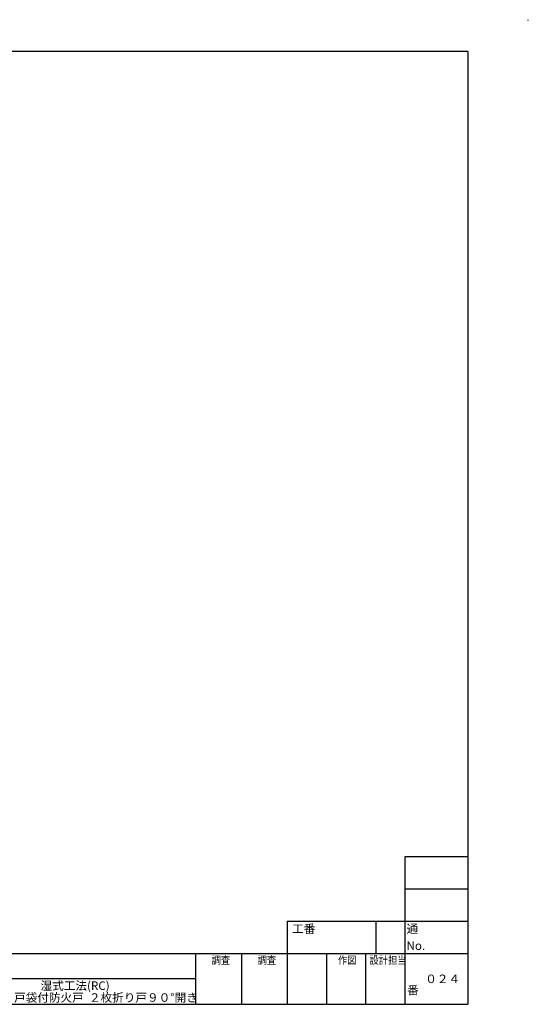
# Model space of a CAD drawing. Extents: x 0 to 841, y 0 to 597.
# Drawn here: x 542 to 841, y 19 to 597 of the extents above; entities that cross this region are included whole.
import ezdxf

# ---------------------------------------------------------------- set-up
doc = ezdxf.new("R2010")
doc.units = 0
doc.header["$MEASUREMENT"] = 0
for name, color, linetype in [('_0-1_沓摺', 7, 'CONTINUOUS'), ('_F-5_', 7, 'CONTINUOUS'), ('_F-F_外枠', 7, 'CONTINUOUS')]:
    doc.layers.add(name, color=color, linetype=linetype)
doc.styles.get("Standard").update_dxf_attribs({"font": 'txt', "bigfont": 'bigfont.shx'})

msp = doc.modelspace()

# ---------------------------------------------------------------- linework, layer by layer
at = {"layer": '_0-1_沓摺', "color": 7, "linetype": 'Continuous'}
msp.add_line((841, 596.9672), (841, 597.4672), dxfattribs=at)
at = {"layer": '_F-F_外枠', "color": 7, "linetype": 'Continuous'}
for p, q in [((805.5, 578.7336), (35.5, 578.7336)), ((805.5, 578.7336), (805.5, 18.7336)), ((768.5, 105.5959), (805.5, 105.5959)), ((768.5, 105.2964), (768.5, 18.7336)), ((768.5, 86.625), (805.5, 86.625)), ((768.7995, 86.625), (805.5, 86.625)), ((699.5, 67.6541), (699.5, 18.7336)), ((699.5, 67.6541), (805.5, 67.6541)), ((751.5, 67.6541), (751.5, 48.6832)), ((35.5, 48.6832), (805.5, 48.6832)), ((645.5, 48.6832), (645.5, 18.7336)), ((672.5, 48.6832), (672.5, 18.7336)), ((722.5, 48.6832), (722.5, 18.7336)), ((745.5, 48.6832), (745.5, 18.7336)), ((645.5, 33.7084), (496.5, 33.7084)), ((35.5, 18.7336), (805.5, 18.7336))]:
    msp.add_line(p, q, dxfattribs=at)

# ---------------------------------------------------------------- texts
at = {"layer": '_F-5_', "color": 2}
for s, p in [('工番', (702.31, 60.6541)), ('通', (769.5, 60.6541)), ('No.', (769.5, 50.6832)), ('０２４', (780.479, 31.2084)), ('湿式工法(RC)', (554.5877, 27.1905)), ('番', (769.8639, 24.5598)), ('片開\u3000戸袋付防火戸  ２枚折り戸９０%%D開き', (518.5624, 20.2131))]:
    msp.add_text(s, height=5, dxfattribs=at).set_placement(p)
at = {"layer": '_F-5_', "color": 4, "width": 0.888889}
for s, p in [('調査', (655, 42.4613)), ('調査', (682, 42.4613)), ('作図', (729.2263, 42.4613)), ('設計担当', (747.753, 42.4613))]:
    msp.add_text(s, height=4.5, dxfattribs=at).set_placement(p)

doc.saveas('drawing.dxf')
